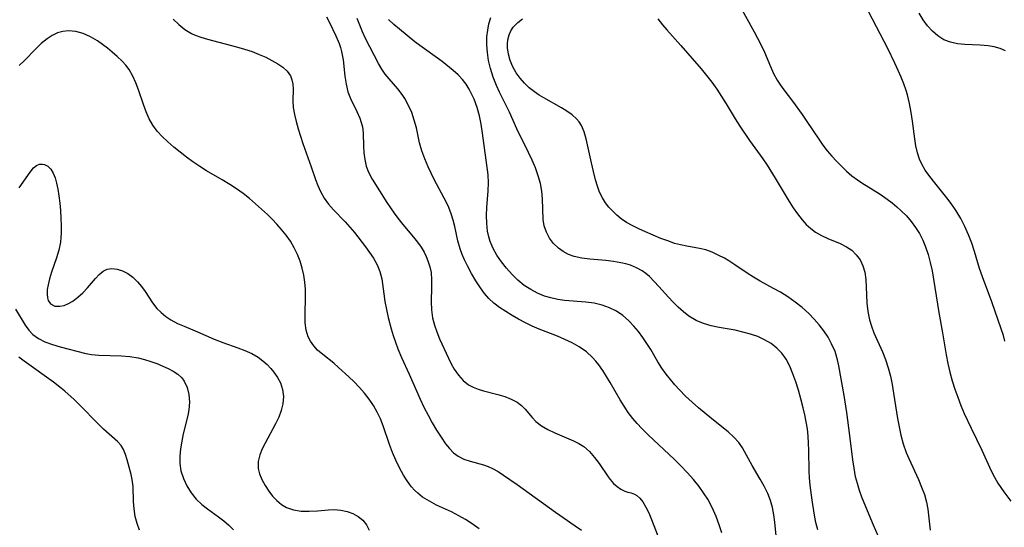
# Model space of a CAD drawing. Extents: x 2040412 to 2048614, y 3191109 to 3196204.
# Drawn here: x 2042344 to 2042552, y 3191244 to 3191352 of the extents above; entities that cross this region are included whole.
import ezdxf

# ---------------------------------------------------------------- set-up
doc = ezdxf.new("R2010")
doc.units = 0

msp = doc.modelspace()

# ---------------------------------------------------------------- linework, layer by layer
at = {"layer": 'Unknown_Line_Type', "color": 0}
for points in [[(2042495.53, 3191354.98, 2766), (2042498.85, 3191348.98, 2766), (2042500.26, 3191346.31, 2766), (2042501.02, 3191344.68, 2766), (2042502.3, 3191341.65, 2766), (2042502.97, 3191340.17, 2766), (2042503.72, 3191338.76, 2766), (2042504.4, 3191337.71, 2766), (2042505.13, 3191336.7, 2766), (2042506.94, 3191334.32, 2766), (2042509.02, 3191331.49, 2766), (2042510.03, 3191330.04, 2766), (2042512.54, 3191326.26, 2766), (2042513.41, 3191325.03, 2766), (2042514.33, 3191323.84, 2766), (2042515.3, 3191322.7, 2766), (2042516.29, 3191321.6, 2766), (2042517.32, 3191320.54, 2766), (2042518.42, 3191319.5, 2766), (2042519.54, 3191318.53, 2766), (2042520.72, 3191317.65, 2766), (2042521.61, 3191317.07, 2766), (2042524.01, 3191315.6, 2766), (2042525.5, 3191314.64, 2766), (2042526.98, 3191313.62, 2766), (2042528.02, 3191312.83, 2766), (2042529.02, 3191312.01, 2766), (2042529.99, 3191311.14, 2766), (2042531.09, 3191310.05, 2766), (2042532.09, 3191308.88, 2766), (2042533, 3191307.64, 2766), (2042533.8, 3191306.34, 2766), (2042534.51, 3191304.97, 2766), (2042535.11, 3191303.55, 2766), (2042535.67, 3191301.9, 2766), (2042536.11, 3191300.2, 2766), (2042536.49, 3191298.47, 2766), (2042536.81, 3191296.72, 2766), (2042537.92, 3191289.63, 2766), (2042538.73, 3191285.37, 2766), (2042539.45, 3191280.73, 2766), (2042539.81, 3191278.89, 2766), (2042540.24, 3191277.05, 2766), (2042540.75, 3191275.23, 2766), (2042541.3, 3191273.47, 2766), (2042541.92, 3191271.73, 2766), (2042542.59, 3191270.01, 2766), (2042543.31, 3191268.31, 2766), (2042544.77, 3191265.19, 2766), (2042547.02, 3191260.56, 2766), (2042549.01, 3191256.22, 2766), (2042549.68, 3191254.89, 2766), (2042550.39, 3191253.62, 2766), (2042551.01, 3191252.66, 2766), (2042551.66, 3191251.76, 2766), (2042553.12, 3191249.81, 2766)], [(2042551.85, 3191283.59, 2768), (2042551.57, 3191284.81, 2768), (2042551.13, 3191286.19, 2768), (2042549.1, 3191291.91, 2768), (2042547.13, 3191297.18, 2768), (2042546.54, 3191298.95, 2768), (2042545.45, 3191302.54, 2768), (2042544.87, 3191304.33, 2768), (2042544.22, 3191306.09, 2768), (2042543.44, 3191307.82, 2768), (2042542.55, 3191309.5, 2768), (2042541.57, 3191311.14, 2768), (2042540.51, 3191312.71, 2768), (2042539.65, 3191313.86, 2768), (2042536.82, 3191317.37, 2768), (2042535.83, 3191318.65, 2768), (2042535.06, 3191319.75, 2768), (2042534.38, 3191320.87, 2768), (2042533.83, 3191322.04, 2768), (2042533.38, 3191323.42, 2768), (2042533.07, 3191324.87, 2768), (2042532.84, 3191326.37, 2768), (2042532.36, 3191330.06, 2768), (2042532.09, 3191331.94, 2768), (2042531.74, 3191333.8, 2768), (2042531.28, 3191335.64, 2768), (2042531.01, 3191336.53, 2768), (2042530.51, 3191337.97, 2768), (2042529.95, 3191339.4, 2768), (2042529.35, 3191340.82, 2768), (2042528.64, 3191342.37, 2768), (2042527.12, 3191345.45, 2768), (2042523.13, 3191353.09, 2768)], [(2042552.02, 3191344.91, 2770), (2042550.89, 3191345.43, 2770), (2042549.65, 3191345.8, 2770), (2042548.34, 3191346.03, 2770), (2042546.7, 3191346.15, 2770), (2042543.43, 3191346.27, 2770), (2042541.86, 3191346.45, 2770), (2042540.36, 3191346.77, 2770), (2042538.95, 3191347.3, 2770), (2042537.69, 3191348.08, 2770), (2042536.55, 3191349.07, 2770), (2042535.52, 3191350.22, 2770), (2042534.59, 3191351.5, 2770), (2042533.76, 3191352.88, 2770)], [(2042375.93, 3191351.64, 2752), (2042377.16, 3191350.49, 2752), (2042378.45, 3191349.47, 2752), (2042379.82, 3191348.62, 2752), (2042380.62, 3191348.25, 2752), (2042381.79, 3191347.82, 2752), (2042383.2, 3191347.4, 2752), (2042389.37, 3191345.8, 2752), (2042391.04, 3191345.32, 2752), (2042392.68, 3191344.77, 2752), (2042394.14, 3191344.2, 2752), (2042395.54, 3191343.58, 2752), (2042396.86, 3191342.92, 2752), (2042398.07, 3191342.22, 2752), (2042399.18, 3191341.47, 2752), (2042400.1, 3191340.64, 2752), (2042400.76, 3191339.67, 2752), (2042401.09, 3191338.8, 2752), (2042401.26, 3191337.87, 2752), (2042401.32, 3191336.91, 2752), (2042401.26, 3191334.34, 2752), (2042401.37, 3191332.97, 2752), (2042401.62, 3191331.52, 2752), (2042401.97, 3191330.02, 2752), (2042402.39, 3191328.49, 2752), (2042403.41, 3191325.35, 2752), (2042405.16, 3191320.45, 2752), (2042406.06, 3191317.77, 2752), (2042406.56, 3191316.46, 2752), (2042407.13, 3191315.21, 2752), (2042407.93, 3191313.84, 2752), (2042408.85, 3191312.55, 2752), (2042409.87, 3191311.33, 2752), (2042412.32, 3191308.8, 2752), (2042413.33, 3191307.69, 2752), (2042414.29, 3191306.53, 2752), (2042416.63, 3191303.53, 2752), (2042417.52, 3191302.34, 2752), (2042418.34, 3191301.12, 2752), (2042419.12, 3191299.73, 2752), (2042419.71, 3191298.29, 2752), (2042420.08, 3191296.77, 2752), (2042420.51, 3191293.58, 2752), (2042420.76, 3191291.95, 2752), (2042421.08, 3191290.29, 2752), (2042421.44, 3191288.61, 2752), (2042422.05, 3191286.19, 2752), (2042422.48, 3191284.76, 2752), (2042422.97, 3191283.35, 2752), (2042423.52, 3191281.94, 2752), (2042424.28, 3191280.17, 2752), (2042425.88, 3191276.65, 2752), (2042428.2, 3191271.35, 2752), (2042429.01, 3191269.65, 2752), (2042429.87, 3191267.98, 2752), (2042430.75, 3191266.36, 2752), (2042431.67, 3191264.79, 2752), (2042432.62, 3191263.3, 2752), (2042433.6, 3191261.92, 2752), (2042434.42, 3191260.91, 2752), (2042435.29, 3191260.02, 2752), (2042436.24, 3191259.29, 2752), (2042437.48, 3191258.67, 2752), (2042438.81, 3191258.21, 2752), (2042441.62, 3191257.45, 2752), (2042442.59, 3191257.12, 2752), (2042443.54, 3191256.71, 2752), (2042444.7, 3191256.06, 2752), (2042445.85, 3191255.31, 2752), (2042448.7, 3191253.33, 2752), (2042456.82, 3191247.44, 2752), (2042461.01, 3191244.6, 2752), (2042462.34, 3191243.66, 2752)], [(2042408.4, 3191352.16, 2754), (2042409.01, 3191350.93, 2754), (2042410.37, 3191348.09, 2754), (2042411.05, 3191346.48, 2754), (2042411.35, 3191345.64, 2754), (2042411.59, 3191344.78, 2754), (2042411.92, 3191343.05, 2754), (2042412.31, 3191339.58, 2754), (2042412.54, 3191337.89, 2754), (2042412.92, 3191336.28, 2754), (2042413.47, 3191334.84, 2754), (2042414.84, 3191332.1, 2754), (2042415.45, 3191330.71, 2754), (2042415.76, 3191329.8, 2754), (2042415.98, 3191328.87, 2754), (2042416.14, 3191327.54, 2754), (2042416.24, 3191324.81, 2754), (2042416.33, 3191323.39, 2754), (2042416.51, 3191321.98, 2754), (2042416.81, 3191320.6, 2754), (2042417.27, 3191319.29, 2754), (2042418.03, 3191317.85, 2754), (2042421.19, 3191312.92, 2754), (2042422.7, 3191310.65, 2754), (2042423.46, 3191309.6, 2754), (2042424.56, 3191308.22, 2754), (2042426.82, 3191305.55, 2754), (2042427.67, 3191304.51, 2754), (2042428.44, 3191303.44, 2754), (2042429.06, 3191302.4, 2754), (2042429.49, 3191301.49, 2754), (2042429.86, 3191300.56, 2754), (2042430.25, 3191299.33, 2754), (2042430.51, 3191298.07, 2754), (2042430.64, 3191296.58, 2754), (2042430.64, 3191295.05, 2754), (2042430.55, 3191291.92, 2754), (2042430.62, 3191290.21, 2754), (2042430.85, 3191288.51, 2754), (2042431.23, 3191287.01, 2754), (2042431.73, 3191285.54, 2754), (2042432.31, 3191284.09, 2754), (2042434.17, 3191280.02, 2754), (2042434.76, 3191278.83, 2754), (2042435.4, 3191277.69, 2754), (2042436.29, 3191276.41, 2754), (2042437.3, 3191275.29, 2754), (2042438.46, 3191274.38, 2754), (2042439.44, 3191273.86, 2754), (2042440.49, 3191273.45, 2754), (2042441.59, 3191273.11, 2754), (2042444.61, 3191272.32, 2754), (2042446.09, 3191271.89, 2754), (2042447.48, 3191271.37, 2754), (2042448.73, 3191270.7, 2754), (2042449.62, 3191270.01, 2754), (2042450.41, 3191269.23, 2754), (2042451.89, 3191267.46, 2754), (2042452.68, 3191266.65, 2754), (2042453.86, 3191265.73, 2754), (2042455.22, 3191264.93, 2754), (2042456.7, 3191264.21, 2754), (2042460.64, 3191262.56, 2754), (2042461.79, 3191261.99, 2754), (2042462.84, 3191261.32, 2754), (2042464.06, 3191260.26, 2754), (2042465.12, 3191259.04, 2754), (2042466.08, 3191257.74, 2754), (2042467.96, 3191254.92, 2754), (2042468.37, 3191254.36, 2754), (2042469.09, 3191253.54, 2754), (2042469.87, 3191252.85, 2754), (2042470.67, 3191252.3, 2754), (2042471.47, 3191251.91, 2754), (2042472.17, 3191251.7, 2754), (2042472.85, 3191251.53, 2754), (2042473.52, 3191251.29, 2754), (2042474.05, 3191250.99, 2754), (2042474.71, 3191250.4, 2754), (2042475.32, 3191249.61, 2754), (2042475.97, 3191248.53, 2754), (2042476.57, 3191247.29, 2754), (2042477.15, 3191245.94, 2754), (2042478.83, 3191241.56, 2754)], [(2042492.04, 3191243.06, 2756), (2042491.47, 3191244.81, 2756), (2042490.83, 3191246.51, 2756), (2042490.26, 3191247.8, 2756), (2042489.67, 3191249, 2756), (2042489.03, 3191250.18, 2756), (2042488.32, 3191251.33, 2756), (2042487.22, 3191252.89, 2756), (2042486.01, 3191254.39, 2756), (2042484.72, 3191255.83, 2756), (2042483.38, 3191257.24, 2756), (2042481.99, 3191258.61, 2756), (2042476.46, 3191263.8, 2756), (2042475.12, 3191265.12, 2756), (2042474.12, 3191266.17, 2756), (2042473.17, 3191267.27, 2756), (2042472.22, 3191268.52, 2756), (2042471.34, 3191269.84, 2756), (2042470.51, 3191271.19, 2756), (2042468.41, 3191274.85, 2756), (2042467.65, 3191276.13, 2756), (2042466.86, 3191277.38, 2756), (2042466.03, 3191278.57, 2756), (2042465.39, 3191279.39, 2756), (2042464.69, 3191280.17, 2756), (2042463.36, 3191281.36, 2756), (2042461.87, 3191282.39, 2756), (2042460.39, 3191283.23, 2756), (2042458.84, 3191283.98, 2756), (2042457.23, 3191284.65, 2756), (2042453.39, 3191286.11, 2756), (2042451.91, 3191286.77, 2756), (2042450.46, 3191287.49, 2756), (2042449.03, 3191288.25, 2756), (2042447.65, 3191289.04, 2756), (2042446.3, 3191289.86, 2756), (2042445.01, 3191290.7, 2756), (2042443.81, 3191291.59, 2756), (2042442.73, 3191292.58, 2756), (2042441.81, 3191293.67, 2756), (2042440.98, 3191294.85, 2756), (2042440, 3191296.35, 2756), (2042439.06, 3191297.91, 2756), (2042438.19, 3191299.52, 2756), (2042437.6, 3191300.75, 2756), (2042437.1, 3191301.9, 2756), (2042436.67, 3191303.07, 2756), (2042436.18, 3191304.81, 2756), (2042435.52, 3191307.79, 2756), (2042435.17, 3191309.16, 2756), (2042434.76, 3191310.52, 2756), (2042434.27, 3191311.83, 2756), (2042433.77, 3191312.91, 2756), (2042431.18, 3191317.78, 2756), (2042429.91, 3191320.43, 2756), (2042429.2, 3191322.11, 2756), (2042428.58, 3191323.79, 2756), (2042428.09, 3191325.48, 2756), (2042427.41, 3191328.66, 2756), (2042426.97, 3191330.28, 2756), (2042426.42, 3191331.88, 2756), (2042425.74, 3191333.42, 2756), (2042424.95, 3191334.88, 2756), (2042424.38, 3191335.74, 2756), (2042423.46, 3191336.91, 2756), (2042421.62, 3191339, 2756), (2042420.82, 3191340, 2756), (2042420.08, 3191341.05, 2756), (2042419.38, 3191342.26, 2756), (2042416.67, 3191347.58, 2756), (2042416.01, 3191348.98, 2756), (2042415.56, 3191350.02, 2756), (2042414.92, 3191351.75, 2756)], [(2042503.65, 3191241.07, 2758), (2042503.24, 3191245.33, 2758), (2042503.02, 3191246.88, 2758), (2042502.71, 3191248.43, 2758), (2042502.3, 3191249.93, 2758), (2042501.74, 3191251.43, 2758), (2042501, 3191252.96, 2758), (2042500.16, 3191254.45, 2758), (2042498.43, 3191257.31, 2758), (2042497.63, 3191258.7, 2758), (2042496.37, 3191261.08, 2758), (2042495.64, 3191262.17, 2758), (2042494.59, 3191263.34, 2758), (2042493.36, 3191264.42, 2758), (2042489.9, 3191267.19, 2758), (2042487.11, 3191269.51, 2758), (2042485.73, 3191270.73, 2758), (2042484.37, 3191271.99, 2758), (2042483.06, 3191273.3, 2758), (2042482.07, 3191274.36, 2758), (2042481.13, 3191275.46, 2758), (2042480.24, 3191276.61, 2758), (2042479.34, 3191277.91, 2758), (2042478.51, 3191279.25, 2758), (2042477, 3191281.81, 2758), (2042476.17, 3191283.12, 2758), (2042475.3, 3191284.4, 2758), (2042474.38, 3191285.63, 2758), (2042473.41, 3191286.79, 2758), (2042472.31, 3191287.97, 2758), (2042471.11, 3191289.01, 2758), (2042469.74, 3191289.93, 2758), (2042468.26, 3191290.66, 2758), (2042466.7, 3191291.21, 2758), (2042465.01, 3191291.59, 2758), (2042463.27, 3191291.83, 2758), (2042458.74, 3191292.22, 2758), (2042457.3, 3191292.43, 2758), (2042455.88, 3191292.72, 2758), (2042454.5, 3191293.12, 2758), (2042453.01, 3191293.72, 2758), (2042451.59, 3191294.49, 2758), (2042450.24, 3191295.38, 2758), (2042448.9, 3191296.49, 2758), (2042447.64, 3191297.7, 2758), (2042446.48, 3191299, 2758), (2042445.41, 3191300.36, 2758), (2042444.44, 3191301.77, 2758), (2042443.64, 3191303.19, 2758), (2042443.01, 3191304.66, 2758), (2042442.72, 3191305.65, 2758), (2042442.48, 3191306.86, 2758), (2042442.3, 3191308.5, 2758), (2042442.23, 3191310.17, 2758), (2042442.29, 3191311.84, 2758), (2042442.62, 3191315.34, 2758), (2042442.69, 3191317.08, 2758), (2042442.59, 3191318.71, 2758), (2042441.41, 3191327.57, 2758), (2042441.11, 3191329.42, 2758), (2042440.74, 3191331.24, 2758), (2042440.25, 3191333, 2758), (2042439.6, 3191334.73, 2758), (2042439.14, 3191335.74, 2758), (2042438.56, 3191336.87, 2758), (2042437.91, 3191337.93, 2758), (2042437.16, 3191338.92, 2758), (2042436.23, 3191339.89, 2758), (2042435.19, 3191340.8, 2758), (2042432.83, 3191342.67, 2758), (2042428.15, 3191346.04, 2758), (2042427.1, 3191346.84, 2758), (2042423.83, 3191349.52, 2758), (2042422.64, 3191350.52, 2758), (2042421.51, 3191351.55, 2758)], [(2042512.33, 3191243.72, 2760), (2042511.94, 3191245.27, 2760), (2042511.62, 3191246.85, 2760), (2042511.13, 3191250.03, 2760), (2042510.74, 3191253.18, 2760), (2042510.59, 3191254.72, 2760), (2042510.51, 3191256.09, 2760), (2042510.42, 3191260.5, 2760), (2042510.37, 3191262.03, 2760), (2042510.27, 3191263.55, 2760), (2042510.11, 3191265.06, 2760), (2042509.88, 3191266.57, 2760), (2042509.59, 3191268.06, 2760), (2042509.25, 3191269.54, 2760), (2042508.76, 3191271.4, 2760), (2042508.22, 3191273.21, 2760), (2042507.64, 3191274.98, 2760), (2042507.04, 3191276.68, 2760), (2042506.41, 3191278.32, 2760), (2042505.64, 3191279.82, 2760), (2042504.74, 3191281.04, 2760), (2042503.66, 3191282.12, 2760), (2042502.43, 3191283.07, 2760), (2042501.08, 3191283.88, 2760), (2042499.62, 3191284.55, 2760), (2042498.09, 3191285.09, 2760), (2042496.49, 3191285.53, 2760), (2042494.87, 3191285.89, 2760), (2042491.46, 3191286.48, 2760), (2042489.79, 3191286.83, 2760), (2042488.17, 3191287.3, 2760), (2042486.56, 3191287.99, 2760), (2042485.05, 3191288.89, 2760), (2042483.89, 3191289.78, 2760), (2042482.78, 3191290.77, 2760), (2042481.73, 3191291.83, 2760), (2042480.71, 3191292.92, 2760), (2042478.72, 3191295.15, 2760), (2042477.72, 3191296.22, 2760), (2042476.69, 3191297.23, 2760), (2042475.94, 3191297.87, 2760), (2042475.14, 3191298.45, 2760), (2042473.98, 3191299.1, 2760), (2042472.73, 3191299.62, 2760), (2042471.72, 3191299.93, 2760), (2042470.67, 3191300.18, 2760), (2042469.08, 3191300.44, 2760), (2042467.45, 3191300.61, 2760), (2042464.09, 3191300.89, 2760), (2042462.39, 3191301.12, 2760), (2042460.78, 3191301.49, 2760), (2042459.59, 3191301.94, 2760), (2042458.48, 3191302.52, 2760), (2042457.48, 3191303.23, 2760), (2042456.45, 3191304.23, 2760), (2042455.59, 3191305.36, 2760), (2042454.92, 3191306.61, 2760), (2042454.47, 3191307.94, 2760), (2042454.26, 3191309.27, 2760), (2042454.09, 3191313.68, 2760), (2042453.93, 3191315.29, 2760), (2042453.65, 3191316.91, 2760), (2042453.19, 3191318.56, 2760), (2042452.59, 3191320.2, 2760), (2042451.89, 3191321.83, 2760), (2042451.12, 3191323.45, 2760), (2042448.67, 3191328.47, 2760), (2042447.1, 3191331.95, 2760), (2042445.01, 3191336.19, 2760), (2042444.35, 3191337.62, 2760), (2042443.65, 3191339.39, 2760), (2042443.08, 3191341.2, 2760), (2042442.7, 3191342.87, 2760), (2042442.44, 3191344.56, 2760), (2042442.31, 3191346.24, 2760), (2042442.34, 3191347.92, 2760), (2042442.49, 3191349.3, 2760), (2042442.77, 3191350.66, 2760), (2042443.17, 3191351.97, 2760)], [(2042525.57, 3191241.32, 2762), (2042524.1, 3191244.7, 2762), (2042522.83, 3191247.72, 2762), (2042521.67, 3191250.65, 2762), (2042521.16, 3191252.07, 2762), (2042520.71, 3191253.5, 2762), (2042520.33, 3191254.94, 2762), (2042519.99, 3191256.73, 2762), (2042519.75, 3191258.54, 2762), (2042519.13, 3191263.63, 2762), (2042518.44, 3191268.55, 2762), (2042517.88, 3191272.08, 2762), (2042516.8, 3191278.4, 2762), (2042516.51, 3191279.65, 2762), (2042515.97, 3191281.38, 2762), (2042515.25, 3191283.04, 2762), (2042514.48, 3191284.43, 2762), (2042513.6, 3191285.77, 2762), (2042512.62, 3191287.05, 2762), (2042511.55, 3191288.27, 2762), (2042510.41, 3191289.43, 2762), (2042509.01, 3191290.68, 2762), (2042507.54, 3191291.85, 2762), (2042506, 3191292.94, 2762), (2042504.41, 3191293.94, 2762), (2042502.98, 3191294.75, 2762), (2042500.12, 3191296.29, 2762), (2042498.73, 3191297.09, 2762), (2042497.39, 3191297.96, 2762), (2042494.79, 3191299.75, 2762), (2042493.48, 3191300.58, 2762), (2042492.56, 3191301.11, 2762), (2042491.27, 3191301.79, 2762), (2042489.96, 3191302.39, 2762), (2042488.62, 3191302.87, 2762), (2042487.3, 3191303.18, 2762), (2042484.61, 3191303.64, 2762), (2042483.25, 3191303.92, 2762), (2042482.02, 3191304.26, 2762), (2042480.79, 3191304.69, 2762), (2042479.15, 3191305.32, 2762), (2042475.87, 3191306.73, 2762), (2042474.46, 3191307.36, 2762), (2042473.08, 3191308.03, 2762), (2042471.86, 3191308.7, 2762), (2042470.73, 3191309.45, 2762), (2042469.81, 3191310.21, 2762), (2042468.95, 3191311.04, 2762), (2042468.14, 3191311.92, 2762), (2042467.4, 3191312.86, 2762), (2042466.75, 3191313.87, 2762), (2042466.18, 3191315.08, 2762), (2042465.71, 3191316.36, 2762), (2042465.31, 3191317.71, 2762), (2042464.85, 3191319.47, 2762), (2042464.43, 3191321.25, 2762), (2042463.32, 3191326.35, 2762), (2042462.9, 3191327.83, 2762), (2042462.31, 3191329.19, 2762), (2042461.85, 3191329.91, 2762), (2042461.3, 3191330.58, 2762), (2042460.35, 3191331.42, 2762), (2042459.27, 3191332.17, 2762), (2042458.11, 3191332.88, 2762), (2042454.38, 3191335, 2762), (2042453.36, 3191335.6, 2762), (2042452.38, 3191336.25, 2762), (2042451.28, 3191337.12, 2762), (2042450.27, 3191338.09, 2762), (2042449.35, 3191339.15, 2762), (2042448.55, 3191340.27, 2762), (2042447.84, 3191341.55, 2762), (2042447.28, 3191342.87, 2762), (2042446.88, 3191344.21, 2762), (2042446.68, 3191345.55, 2762), (2042446.66, 3191346.42, 2762), (2042446.75, 3191347.27, 2762), (2042447.02, 3191348.29, 2762), (2042447.39, 3191349.14, 2762), (2042447.9, 3191349.92, 2762), (2042448.86, 3191350.96, 2762), (2042449.87, 3191351.73, 2762)], [(2042478.47, 3191351.68, 2764), (2042479.44, 3191350.43, 2764), (2042480.36, 3191349.37, 2764), (2042483.36, 3191346.08, 2764), (2042487.65, 3191341.14, 2764), (2042488.79, 3191339.73, 2764), (2042489.89, 3191338.29, 2764), (2042490.95, 3191336.82, 2764), (2042491.97, 3191335.32, 2764), (2042492.95, 3191333.74, 2764), (2042494.87, 3191330.55, 2764), (2042495.83, 3191329.01, 2764), (2042497.85, 3191326.02, 2764), (2042500.7, 3191322.12, 2764), (2042501.61, 3191320.78, 2764), (2042503.32, 3191318.02, 2764), (2042506.29, 3191313.11, 2764), (2042507.14, 3191311.76, 2764), (2042508.03, 3191310.47, 2764), (2042508.98, 3191309.25, 2764), (2042509.87, 3191308.27, 2764), (2042510.83, 3191307.38, 2764), (2042511.85, 3191306.62, 2764), (2042513.12, 3191305.89, 2764), (2042514.44, 3191305.28, 2764), (2042517.07, 3191304.22, 2764), (2042518.41, 3191303.56, 2764), (2042519.51, 3191302.81, 2764), (2042520.46, 3191301.87, 2764), (2042521.25, 3191300.76, 2764), (2042521.85, 3191299.51, 2764), (2042522.25, 3191298.15, 2764), (2042522.47, 3191296.63, 2764), (2042522.61, 3191293.4, 2764), (2042522.72, 3191291.64, 2764), (2042522.92, 3191289.87, 2764), (2042523.27, 3191288.11, 2764), (2042523.69, 3191286.73, 2764), (2042524.2, 3191285.37, 2764), (2042526.01, 3191281.36, 2764), (2042526.66, 3191279.69, 2764), (2042527.21, 3191277.96, 2764), (2042527.67, 3191276.18, 2764), (2042528.03, 3191274.42, 2764), (2042528.34, 3191272.64, 2764), (2042529.17, 3191267.26, 2764), (2042529.5, 3191265.48, 2764), (2042529.89, 3191263.72, 2764), (2042530.41, 3191261.88, 2764), (2042531.04, 3191260.08, 2764), (2042531.56, 3191258.8, 2764), (2042533.6, 3191254.35, 2764), (2042534.28, 3191252.76, 2764), (2042534.88, 3191251.17, 2764), (2042535.33, 3191249.55, 2764), (2042535.59, 3191248.09, 2764), (2042536.06, 3191243.63, 2764)], [(2042440.72, 3191243.91, 2750), (2042439.19, 3191244.97, 2750), (2042437.82, 3191245.88, 2750), (2042436.4, 3191246.72, 2750), (2042434.84, 3191247.51, 2750), (2042431.68, 3191248.97, 2750), (2042430.16, 3191249.75, 2750), (2042428.73, 3191250.66, 2750), (2042427.7, 3191251.48, 2750), (2042427.03, 3191252.12, 2750), (2042426.41, 3191252.8, 2750), (2042425.96, 3191253.36, 2750), (2042425.29, 3191254.3, 2750), (2042424.67, 3191255.3, 2750), (2042423.84, 3191256.83, 2750), (2042423.07, 3191258.43, 2750), (2042422.38, 3191260.07, 2750), (2042421.75, 3191261.74, 2750), (2042420.37, 3191265.7, 2750), (2042419.79, 3191267.17, 2750), (2042419.12, 3191268.6, 2750), (2042418.33, 3191270, 2750), (2042417.43, 3191271.34, 2750), (2042416.44, 3191272.62, 2750), (2042415.39, 3191273.83, 2750), (2042414.27, 3191274.99, 2750), (2042413.11, 3191276.09, 2750), (2042410.96, 3191278.06, 2750), (2042409.97, 3191278.92, 2750), (2042407.61, 3191280.75, 2750), (2042406.51, 3191281.7, 2750), (2042405.7, 3191282.58, 2750), (2042405.02, 3191283.56, 2750), (2042404.55, 3191284.53, 2750), (2042404.13, 3191285.95, 2750), (2042403.92, 3191287.48, 2750), (2042403.87, 3191289.06, 2750), (2042403.99, 3191293.08, 2750), (2042403.94, 3191294.56, 2750), (2042403.8, 3191296.05, 2750), (2042403.57, 3191297.54, 2750), (2042403.24, 3191299.02, 2750), (2042402.8, 3191300.49, 2750), (2042402.26, 3191301.92, 2750), (2042401.59, 3191303.3, 2750), (2042400.77, 3191304.69, 2750), (2042399.84, 3191306.01, 2750), (2042398.81, 3191307.29, 2750), (2042397.89, 3191308.33, 2750), (2042396.92, 3191309.34, 2750), (2042395.92, 3191310.33, 2750), (2042394.68, 3191311.49, 2750), (2042393.4, 3191312.62, 2750), (2042392.09, 3191313.72, 2750), (2042390.76, 3191314.77, 2750), (2042389.39, 3191315.78, 2750), (2042387.98, 3191316.72, 2750), (2042386.34, 3191317.7, 2750), (2042383.04, 3191319.59, 2750), (2042381.58, 3191320.5, 2750), (2042380.15, 3191321.47, 2750), (2042378.76, 3191322.47, 2750), (2042377.41, 3191323.51, 2750), (2042376.1, 3191324.58, 2750), (2042374.85, 3191325.69, 2750), (2042373.67, 3191326.83, 2750), (2042372.61, 3191327.99, 2750), (2042371.68, 3191329.22, 2750), (2042370.9, 3191330.6, 2750), (2042370.25, 3191332.06, 2750), (2042369.69, 3191333.58, 2750), (2042368.65, 3191336.67, 2750), (2042368.09, 3191338.18, 2750), (2042367.45, 3191339.62, 2750), (2042366.63, 3191341.02, 2750), (2042365.94, 3191341.92, 2750), (2042365.16, 3191342.77, 2750), (2042364.13, 3191343.75, 2750), (2042363.04, 3191344.69, 2750), (2042362.04, 3191345.51, 2750), (2042361.01, 3191346.3, 2750), (2042359.95, 3191347.03, 2750), (2042358.46, 3191347.9, 2750), (2042356.93, 3191348.59, 2750), (2042355.37, 3191349.04, 2750), (2042353.81, 3191349.19, 2750), (2042352.64, 3191349.06, 2750), (2042351.5, 3191348.72, 2750), (2042350.4, 3191348.2, 2750), (2042349.31, 3191347.49, 2750), (2042348.04, 3191346.46, 2750), (2042346.83, 3191345.3, 2750), (2042344.52, 3191342.92, 2750), (2042343.4, 3191341.83, 2750)], [(2042343.37, 3191315.96, 2748), (2042345.69, 3191319.33, 2748), (2042346.44, 3191320.2, 2748), (2042347.06, 3191320.71, 2748), (2042347.68, 3191320.97, 2748), (2042348.34, 3191321.02, 2748), (2042348.75, 3191320.92, 2748), (2042349.46, 3191320.55, 2748), (2042350.1, 3191319.92, 2748), (2042350.58, 3191319.1, 2748), (2042350.97, 3191318.1, 2748), (2042351.28, 3191316.97, 2748), (2042351.54, 3191315.73, 2748), (2042351.77, 3191314.27, 2748), (2042351.96, 3191312.74, 2748), (2042352.11, 3191311.17, 2748), (2042352.21, 3191309.59, 2748), (2042352.27, 3191308.01, 2748), (2042352.26, 3191306.45, 2748), (2042352.22, 3191305.47, 2748), (2042352.12, 3191304.49, 2748), (2042351.78, 3191302.84, 2748), (2042351.3, 3191301.22, 2748), (2042350.26, 3191298.19, 2748), (2042349.82, 3191296.8, 2748), (2042349.49, 3191295.48, 2748), (2042349.33, 3191294.48, 2748), (2042349.28, 3191293.55, 2748), (2042349.37, 3191292.72, 2748), (2042349.53, 3191292.21, 2748), (2042350.02, 3191291.48, 2748), (2042350.9, 3191291.02, 2748), (2042352.01, 3191290.96, 2748), (2042352.9, 3191291.16, 2748), (2042353.83, 3191291.54, 2748), (2042354.75, 3191292.07, 2748), (2042355.81, 3191292.89, 2748), (2042356.83, 3191293.84, 2748), (2042357.81, 3191294.87, 2748), (2042359.53, 3191296.84, 2748), (2042360.32, 3191297.68, 2748), (2042361.13, 3191298.36, 2748), (2042361.99, 3191298.81, 2748), (2042363.02, 3191298.97, 2748), (2042364.11, 3191298.83, 2748), (2042365.24, 3191298.45, 2748), (2042366.35, 3191297.86, 2748), (2042367.43, 3191297.09, 2748), (2042368.42, 3191296.15, 2748), (2042369.25, 3191295.16, 2748), (2042370.01, 3191294.08, 2748), (2042371.6, 3191291.71, 2748), (2042372.53, 3191290.52, 2748), (2042373.42, 3191289.62, 2748), (2042374.41, 3191288.8, 2748), (2042375.48, 3191288.09, 2748), (2042376.86, 3191287.36, 2748), (2042378.3, 3191286.73, 2748), (2042381.12, 3191285.58, 2748), (2042384.66, 3191284.01, 2748), (2042386.47, 3191283.32, 2748), (2042389.61, 3191282.22, 2748), (2042391.14, 3191281.64, 2748), (2042392.61, 3191280.97, 2748), (2042393.97, 3191280.19, 2748), (2042394.94, 3191279.47, 2748), (2042395.83, 3191278.66, 2748), (2042396.64, 3191277.8, 2748), (2042397.26, 3191277.04, 2748), (2042398.03, 3191275.95, 2748), (2042398.64, 3191274.79, 2748), (2042399.1, 3191273.37, 2748), (2042399.28, 3191271.88, 2748), (2042399.18, 3191270.36, 2748), (2042398.84, 3191268.95, 2748), (2042398.3, 3191267.55, 2748), (2042397.63, 3191266.15, 2748), (2042395.4, 3191262.04, 2748), (2042394.8, 3191260.81, 2748), (2042394.32, 3191259.59, 2748), (2042393.97, 3191258.14, 2748), (2042393.94, 3191256.72, 2748), (2042394.21, 3191255.53, 2748), (2042394.7, 3191254.37, 2748), (2042395.39, 3191253.12, 2748), (2042396.2, 3191251.9, 2748), (2042397, 3191250.86, 2748), (2042397.89, 3191249.9, 2748), (2042398.86, 3191249.07, 2748), (2042399.94, 3191248.42, 2748), (2042401.44, 3191247.92, 2748), (2042403.06, 3191247.69, 2748), (2042404.76, 3191247.66, 2748), (2042406.48, 3191247.75, 2748), (2042408.83, 3191247.96, 2748), (2042409.99, 3191247.99, 2748), (2042411.4, 3191247.89, 2748), (2042412.75, 3191247.62, 2748), (2042414, 3191247.17, 2748), (2042415.13, 3191246.55, 2748), (2042416.08, 3191245.74, 2748), (2042416.84, 3191244.76, 2748), (2042417.41, 3191243.69, 2748)], [(2042342.63, 3191290.39, 2746), (2042344.67, 3191286.99, 2746), (2042345.44, 3191285.91, 2746), (2042346.31, 3191284.98, 2746), (2042347.49, 3191284.13, 2746), (2042348.83, 3191283.47, 2746), (2042350.41, 3191282.91, 2746), (2042352.06, 3191282.43, 2746), (2042357.51, 3191281, 2746), (2042358.72, 3191280.78, 2746), (2042360.21, 3191280.64, 2746), (2042365.05, 3191280.5, 2746), (2042366.83, 3191280.35, 2746), (2042368.58, 3191280.07, 2746), (2042369.92, 3191279.73, 2746), (2042371.23, 3191279.31, 2746), (2042372.5, 3191278.84, 2746), (2042374.9, 3191277.81, 2746), (2042375.99, 3191277.25, 2746), (2042376.97, 3191276.61, 2746), (2042377.8, 3191275.85, 2746), (2042378.3, 3191275.17, 2746), (2042378.92, 3191273.83, 2746), (2042379.27, 3191272.33, 2746), (2042379.39, 3191270.72, 2746), (2042379.28, 3191269.05, 2746), (2042379.07, 3191267.9, 2746), (2042378.11, 3191264, 2746), (2042377.77, 3191262.43, 2746), (2042377.51, 3191260.86, 2746), (2042377.37, 3191259.29, 2746), (2042377.38, 3191257.75, 2746), (2042377.62, 3191256.17, 2746), (2042378.13, 3191254.54, 2746), (2042378.86, 3191252.99, 2746), (2042379.76, 3191251.55, 2746), (2042380.82, 3191250.23, 2746), (2042382.02, 3191249.06, 2746), (2042383.2, 3191248.15, 2746), (2042385.56, 3191246.5, 2746), (2042386.66, 3191245.65, 2746), (2042387.72, 3191244.74, 2746), (2042388.73, 3191243.75, 2746)], [(2042368.87, 3191243.67, 2744), (2042368.33, 3191245.1, 2744), (2042367.93, 3191246.55, 2744), (2042367.69, 3191248.15, 2744), (2042367.59, 3191249.74, 2744), (2042367.48, 3191252.87, 2744), (2042367.31, 3191254.36, 2744), (2042367.1, 3191255.4, 2744), (2042366.22, 3191258.55, 2744), (2042365.87, 3191259.66, 2744), (2042365.43, 3191260.71, 2744), (2042364.93, 3191261.53, 2744), (2042364.2, 3191262.37, 2744), (2042361.25, 3191265.03, 2744), (2042360.05, 3191266.19, 2744), (2042356.31, 3191269.97, 2744), (2042355.01, 3191271.24, 2744), (2042353.03, 3191273.05, 2744), (2042352.01, 3191273.9, 2744), (2042350.68, 3191274.9, 2744), (2042344.42, 3191279.39, 2744), (2042343.33, 3191280.21, 2744)]]:
    msp.add_polyline3d(points, dxfattribs=at)

doc.saveas('drawing.dxf')
